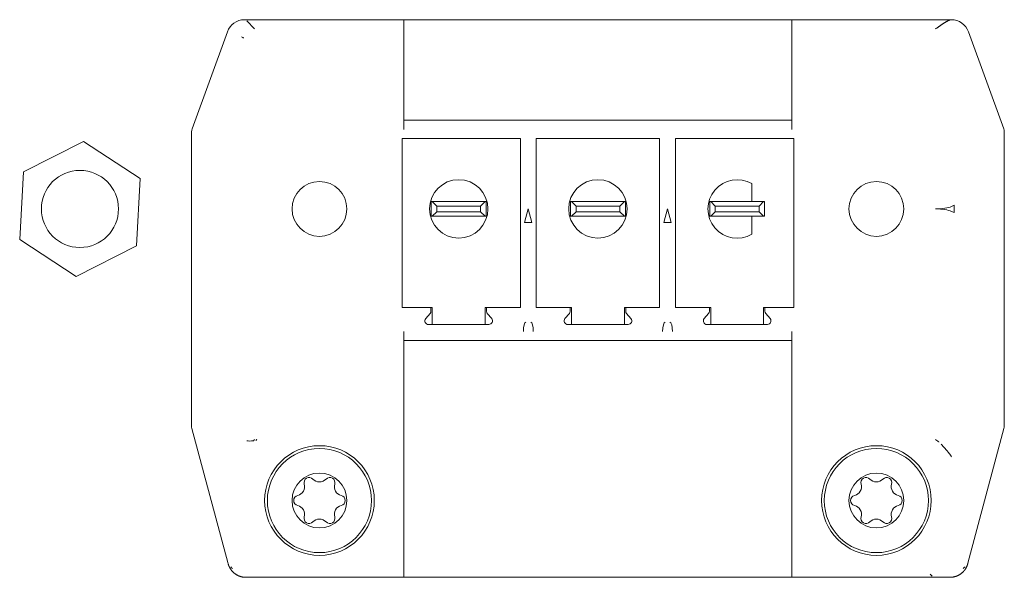
# Model space of a CAD drawing. Units: millimetres. Extents: x 0 to 1189, y 0 to 841.
# Drawn here: x 92 to 146, y 77 to 107 of the extents above; entities that cross this region are included whole.
import ezdxf

# ---------------------------------------------------------------- set-up
doc = ezdxf.new("R2010")
doc.units = ezdxf.units.MM
doc.layers.add('1', color=7, linetype='Continuous', true_color=0xffffff)

msp = doc.modelspace()

# ---------------------------------------------------------------- linework, layer by layer
at = {"layer": '1', "color": 3, "linetype": 'Continuous', "lineweight": 18}
for p, q in [((104.325, 107.162), (113.044, 107.162)), ((104.444, 107.095), (104.877, 106.662)), ((113.044, 107.162), (113.044, 106.662)), ((113.044, 107.162), (134.284, 107.162)), ((134.284, 107.162), (134.284, 106.662)), ((134.284, 107.162), (143.004, 107.162)), ((101.455, 101.201), (103.385, 106.504)), ((113.044, 106.662), (113.044, 101.162)), ((134.284, 101.162), (134.284, 106.662)), ((143.944, 106.504), (145.874, 101.201)), ((134.284, 101.662), (113.044, 101.662)), ((101.424, 101.03), (101.424, 84.939)), ((145.904, 101.03), (145.904, 84.939)), ((92.221, 98.833), (95.518, 100.502)), ((95.518, 100.502), (98.611, 98.481)), ((119.419, 100.662), (112.944, 100.662)), ((112.944, 91.412), (112.944, 100.662)), ((119.419, 91.412), (119.419, 100.662)), ((127.039, 100.662), (120.289, 100.662)), ((120.289, 91.412), (120.289, 100.662)), ((127.039, 91.412), (127.039, 100.662)), ((134.384, 100.662), (127.909, 100.662)), ((127.909, 91.412), (127.909, 100.662)), ((134.384, 91.412), (134.384, 100.662)), ((92.018, 95.144), (92.221, 98.833)), ((98.611, 98.481), (98.408, 94.791)), ((132.084, 97.212), (132.084, 98.198)), ((114.544, 96.412), (114.544, 97.212)), ((114.594, 97.212), (114.544, 97.212)), ((117.494, 97.212), (114.594, 97.212)), ((114.844, 96.962), (114.594, 97.212)), ((117.244, 96.962), (117.494, 97.212)), ((117.494, 97.212), (117.544, 97.212)), ((117.544, 97.212), (117.544, 96.412)), ((122.164, 96.412), (122.164, 97.212)), ((122.214, 97.212), (122.164, 97.212)), ((125.114, 97.212), (122.214, 97.212)), ((122.464, 96.962), (122.214, 97.212)), ((124.864, 96.962), (125.114, 97.212)), ((125.114, 97.212), (125.164, 97.212)), ((125.164, 97.212), (125.164, 96.412)), ((129.784, 96.412), (129.784, 97.212)), ((129.834, 97.212), (129.784, 97.212)), ((132.734, 97.212), (129.834, 97.212)), ((130.084, 96.962), (129.834, 97.212)), ((132.484, 96.962), (132.734, 97.212)), ((132.734, 97.212), (132.784, 97.212)), ((132.784, 97.212), (132.784, 96.412)), ((143.012, 96.946), (143.157, 97.013)), ((143.157, 97.013), (143.157, 96.611)), ((114.594, 96.412), (114.844, 96.662)), ((117.244, 96.962), (114.844, 96.962)), ((114.844, 96.662), (114.844, 96.962)), ((114.844, 96.662), (117.244, 96.662)), ((117.244, 96.662), (117.244, 96.962)), ((117.494, 96.412), (117.244, 96.662)), ((119.653, 96.062), (119.854, 96.812)), ((119.854, 96.812), (120.055, 96.062)), ((122.214, 96.412), (122.464, 96.662)), ((122.464, 96.662), (122.464, 96.962)), ((124.864, 96.962), (122.464, 96.962)), ((122.464, 96.662), (124.864, 96.662)), ((124.864, 96.662), (124.864, 96.962)), ((125.114, 96.412), (124.864, 96.662)), ((127.273, 96.062), (127.474, 96.812)), ((127.474, 96.812), (127.675, 96.062)), ((129.834, 96.412), (130.084, 96.662)), ((132.484, 96.962), (130.084, 96.962)), ((130.084, 96.662), (130.084, 96.962)), ((130.084, 96.662), (132.484, 96.662)), ((132.484, 96.662), (132.484, 96.962)), ((132.734, 96.412), (132.484, 96.662)), ((143.157, 96.611), (143.012, 96.678)), ((114.544, 96.412), (114.594, 96.412)), ((117.494, 96.412), (114.594, 96.412)), ((117.544, 96.412), (117.494, 96.412)), ((120.055, 96.062), (119.653, 96.062)), ((122.164, 96.412), (122.214, 96.412)), ((125.114, 96.412), (122.214, 96.412)), ((125.164, 96.412), (125.114, 96.412)), ((127.675, 96.062), (127.273, 96.062)), ((129.784, 96.412), (129.834, 96.412)), ((132.734, 96.412), (129.834, 96.412)), ((132.084, 95.427), (132.084, 96.412)), ((132.784, 96.412), (132.734, 96.412)), ((95.111, 93.123), (92.018, 95.144)), ((98.408, 94.791), (95.111, 93.123)), ((112.944, 91.412), (114.526, 91.412)), ((114.48, 91.094), (114.24, 90.81)), ((114.526, 91.412), (114.526, 91.219)), ((114.594, 91.412), (114.526, 91.412)), ((114.594, 91.412), (114.594, 90.491)), ((117.563, 91.412), (117.494, 91.412)), ((117.494, 90.491), (117.494, 91.412)), ((117.563, 91.412), (119.419, 91.412)), ((117.563, 91.219), (117.563, 91.412)), ((117.849, 90.81), (117.609, 91.094)), ((120.289, 91.412), (122.146, 91.412)), ((122.1, 91.094), (121.86, 90.81)), ((122.146, 91.412), (122.146, 91.219)), ((122.214, 91.412), (122.146, 91.412)), ((122.214, 91.412), (122.214, 90.491)), ((125.183, 91.412), (125.114, 91.412)), ((125.114, 90.491), (125.114, 91.412)), ((125.183, 91.412), (127.039, 91.412)), ((125.183, 91.219), (125.183, 91.412)), ((125.469, 90.81), (125.229, 91.094)), ((127.909, 91.412), (129.766, 91.412)), ((129.72, 91.094), (129.48, 90.81)), ((129.766, 91.412), (129.766, 91.219)), ((129.834, 91.412), (129.766, 91.412)), ((129.834, 91.412), (129.834, 90.491)), ((132.803, 91.412), (132.734, 91.412)), ((132.734, 90.491), (132.734, 91.412)), ((132.803, 91.412), (134.384, 91.412)), ((132.803, 91.219), (132.803, 91.412)), ((133.089, 90.81), (132.849, 91.094)), ((113.044, 90.112), (113.044, 84.192)), ((114.388, 90.491), (117.701, 90.491)), ((122.008, 90.491), (125.321, 90.491)), ((129.628, 90.491), (132.941, 90.491)), ((134.284, 84.192), (134.284, 90.112)), ((113.044, 89.612), (119.72, 89.612)), ((119.988, 89.612), (119.72, 89.612)), ((119.988, 89.612), (127.34, 89.612)), ((127.608, 89.612), (127.34, 89.612)), ((127.608, 89.612), (134.284, 89.612)), ((101.441, 84.809), (103.406, 77.479)), ((145.887, 84.809), (143.913, 77.439)), ((104.877, 84.192), (104.817, 84.132)), ((113.044, 84.192), (113.044, 84.063)), ((134.284, 84.192), (134.284, 84.063)), ((113.044, 77.033), (113.044, 84.063)), ((134.284, 84.063), (134.284, 77.033)), ((103.406, 77.479), (103.426, 77.404)), ((143.903, 77.404), (143.913, 77.439)), ((104.392, 76.662), (113.044, 76.662)), ((113.044, 77.033), (113.044, 76.662)), ((134.284, 76.662), (113.044, 76.662)), ((134.284, 77.033), (134.284, 76.662)), ((134.284, 76.662), (142.937, 76.662))]:
    msp.add_line(p, q, dxfattribs=at)
for points in [[(104.307, 107.162), (104.307, 107.162), (104.308, 107.162), (104.308, 107.162), (104.308, 107.162), (104.309, 107.162), (104.309, 107.162), (104.309, 107.162), (104.31, 107.162), (104.31, 107.162), (104.311, 107.162), (104.311, 107.162), (104.311, 107.162), (104.312, 107.162), (104.312, 107.162), (104.312, 107.162), (104.313, 107.162), (104.313, 107.162), (104.313, 107.162), (104.314, 107.162), (104.314, 107.162), (104.314, 107.162), (104.315, 107.162), (104.315, 107.162), (104.315, 107.162), (104.316, 107.162), (104.316, 107.162), (104.317, 107.162), (104.317, 107.162), (104.317, 107.162), (104.318, 107.162), (104.318, 107.162), (104.318, 107.162), (104.319, 107.162), (104.319, 107.162), (104.319, 107.162), (104.32, 107.162), (104.32, 107.162), (104.32, 107.162), (104.321, 107.162), (104.321, 107.162), (104.321, 107.162), (104.322, 107.162), (104.322, 107.162), (104.323, 107.162), (104.323, 107.162), (104.323, 107.162), (104.324, 107.162), (104.324, 107.162), (104.324, 107.162), (104.325, 107.162)], [(142.146, 106.662), (142.165, 106.676), (142.184, 106.689), (142.204, 106.703), (142.223, 106.716), (142.242, 106.73), (142.261, 106.743), (142.28, 106.757), (142.299, 106.77), (142.318, 106.784), (142.337, 106.797), (142.356, 106.81), (142.375, 106.823), (142.394, 106.836), (142.413, 106.849), (142.432, 106.862), (142.451, 106.875), (142.469, 106.888), (142.488, 106.9), (142.507, 106.913), (142.525, 106.925), (142.544, 106.937), (142.562, 106.949), (142.58, 106.961), (142.599, 106.973), (142.617, 106.985), (142.635, 106.996), (142.653, 107.007), (142.67, 107.018), (142.688, 107.029), (142.706, 107.039), (142.723, 107.049), (142.74, 107.059), (142.757, 107.069), (142.774, 107.078), (142.791, 107.087), (142.808, 107.095), (142.824, 107.104), (142.84, 107.111), (142.856, 107.119), (142.872, 107.126), (142.887, 107.132), (142.902, 107.138), (142.917, 107.143), (142.931, 107.148), (142.945, 107.152), (142.959, 107.156), (142.972, 107.158), (142.985, 107.16), (142.998, 107.162), (143.01, 107.162)], [(143.01, 107.162), (143.01, 107.162), (143.01, 107.162), (143.01, 107.162), (143.009, 107.162), (143.009, 107.162), (143.009, 107.162), (143.009, 107.162), (143.009, 107.162), (143.009, 107.162), (143.009, 107.162), (143.009, 107.162), (143.009, 107.162), (143.008, 107.162), (143.008, 107.162), (143.008, 107.162), (143.008, 107.162), (143.008, 107.162), (143.008, 107.162), (143.008, 107.162), (143.008, 107.162), (143.007, 107.162), (143.007, 107.162), (143.007, 107.162), (143.007, 107.162), (143.007, 107.162), (143.007, 107.162), (143.007, 107.162), (143.007, 107.162), (143.007, 107.162), (143.006, 107.162), (143.006, 107.162), (143.006, 107.162), (143.006, 107.162), (143.006, 107.162), (143.006, 107.162), (143.006, 107.162), (143.006, 107.162), (143.006, 107.162), (143.005, 107.162), (143.005, 107.162), (143.005, 107.162), (143.005, 107.162), (143.005, 107.162), (143.005, 107.162), (143.005, 107.162), (143.005, 107.162), (143.005, 107.162), (143.004, 107.162), (143.004, 107.162), (143.004, 107.162)], [(143.01, 107.162), (143.01, 107.162), (143.01, 107.162), (143.01, 107.162), (143.01, 107.162), (143.01, 107.162), (143.01, 107.162), (143.01, 107.162), (143.01, 107.162), (143.01, 107.162), (143.01, 107.162), (143.01, 107.162), (143.01, 107.162), (143.01, 107.162), (143.011, 107.162), (143.011, 107.162), (143.011, 107.162), (143.011, 107.162), (143.011, 107.162), (143.011, 107.162), (143.011, 107.162), (143.011, 107.162), (143.011, 107.162), (143.011, 107.162), (143.011, 107.162), (143.011, 107.162), (143.011, 107.162), (143.011, 107.162), (143.011, 107.162), (143.011, 107.162), (143.011, 107.162), (143.011, 107.162), (143.011, 107.162), (143.011, 107.162), (143.011, 107.162), (143.011, 107.162), (143.012, 107.162), (143.012, 107.162), (143.012, 107.162), (143.012, 107.162), (143.012, 107.162), (143.012, 107.162), (143.012, 107.162), (143.012, 107.162), (143.012, 107.162), (143.012, 107.162), (143.012, 107.162), (143.012, 107.162), (143.012, 107.162), (143.012, 107.162), (143.012, 107.162)], [(142.33, 84.063), (142.326, 84.065), (142.323, 84.068), (142.319, 84.071), (142.315, 84.073), (142.312, 84.076), (142.308, 84.078), (142.304, 84.081), (142.301, 84.083), (142.297, 84.086), (142.293, 84.089), (142.29, 84.091), (142.286, 84.094), (142.282, 84.096), (142.279, 84.099), (142.275, 84.101), (142.271, 84.104), (142.268, 84.107), (142.264, 84.109), (142.26, 84.112), (142.257, 84.114), (142.253, 84.117), (142.249, 84.119), (142.246, 84.122), (142.242, 84.125), (142.238, 84.127), (142.235, 84.13), (142.231, 84.132), (142.227, 84.135), (142.224, 84.138), (142.22, 84.14), (142.216, 84.143), (142.212, 84.145), (142.209, 84.148), (142.205, 84.151), (142.201, 84.153), (142.198, 84.156), (142.194, 84.158), (142.19, 84.161), (142.187, 84.164), (142.183, 84.166), (142.179, 84.169), (142.176, 84.171), (142.172, 84.174), (142.168, 84.177), (142.165, 84.179), (142.161, 84.182), (142.157, 84.184), (142.154, 84.187), (142.15, 84.19), (142.146, 84.192)], [(143.012, 83.259), (143.004, 83.272), (142.996, 83.285), (142.988, 83.298), (142.98, 83.311), (142.971, 83.324), (142.962, 83.337), (142.953, 83.35), (142.944, 83.363), (142.935, 83.376), (142.925, 83.389), (142.915, 83.402), (142.906, 83.415), (142.896, 83.429), (142.885, 83.442), (142.875, 83.455), (142.864, 83.468), (142.854, 83.481), (142.843, 83.495), (142.832, 83.508), (142.821, 83.521), (142.81, 83.535), (142.799, 83.548), (142.787, 83.562), (142.776, 83.575), (142.764, 83.589), (142.752, 83.602), (142.74, 83.616), (142.728, 83.629), (142.716, 83.643), (142.704, 83.657), (142.692, 83.671), (142.68, 83.685), (142.667, 83.699), (142.655, 83.713), (142.642, 83.727), (142.63, 83.741), (142.617, 83.755), (142.605, 83.77), (142.592, 83.784), (142.58, 83.799), (142.567, 83.813), (142.554, 83.828), (142.542, 83.842), (142.529, 83.857), (142.516, 83.872), (142.503, 83.887), (142.491, 83.901), (142.478, 83.916), (142.465, 83.932), (142.453, 83.947)], [(103.426, 77.404), (103.429, 77.394), (103.431, 77.384), (103.434, 77.374), (103.437, 77.364), (103.44, 77.354), (103.444, 77.344), (103.447, 77.334), (103.451, 77.324), (103.454, 77.315), (103.458, 77.305), (103.462, 77.295), (103.465, 77.286), (103.469, 77.276), (103.474, 77.266), (103.478, 77.257), (103.482, 77.247), (103.486, 77.238), (103.491, 77.228), (103.496, 77.219), (103.5, 77.209), (103.505, 77.2), (103.51, 77.191), (103.515, 77.181), (103.52, 77.172), (103.525, 77.163), (103.531, 77.154), (103.536, 77.145), (103.542, 77.135), (103.547, 77.126), (103.553, 77.117), (103.559, 77.109), (103.565, 77.1), (103.571, 77.091), (103.577, 77.082), (103.584, 77.073), (103.59, 77.065), (103.596, 77.056), (103.603, 77.048), (103.61, 77.039), (103.616, 77.031), (103.623, 77.023), (103.63, 77.014), (103.637, 77.006), (103.644, 76.998), (103.652, 76.99), (103.659, 76.982), (103.666, 76.974), (103.674, 76.966), (103.681, 76.959), (103.689, 76.951)], [(143.632, 76.944), (143.64, 76.951), (143.648, 76.959), (143.656, 76.967), (143.664, 76.975), (143.671, 76.983), (143.679, 76.991), (143.686, 77), (143.693, 77.008), (143.701, 77.016), (143.708, 77.025), (143.715, 77.034), (143.722, 77.042), (143.728, 77.051), (143.735, 77.06), (143.742, 77.068), (143.748, 77.077), (143.754, 77.086), (143.761, 77.095), (143.767, 77.104), (143.773, 77.113), (143.779, 77.122), (143.785, 77.132), (143.79, 77.141), (143.796, 77.15), (143.801, 77.159), (143.807, 77.169), (143.812, 77.178), (143.817, 77.188), (143.822, 77.197), (143.827, 77.207), (143.832, 77.216), (143.837, 77.226), (143.841, 77.236), (143.846, 77.245), (143.85, 77.255), (143.855, 77.265), (143.859, 77.274), (143.863, 77.284), (143.867, 77.294), (143.871, 77.304), (143.874, 77.314), (143.878, 77.324), (143.882, 77.334), (143.885, 77.344), (143.888, 77.354), (143.891, 77.364), (143.894, 77.373), (143.897, 77.384), (143.9, 77.394), (143.903, 77.404)], [(104.392, 76.662), (104.377, 76.662), (104.362, 76.663), (104.347, 76.663), (104.333, 76.664), (104.318, 76.665), (104.303, 76.666), (104.288, 76.668), (104.274, 76.669), (104.259, 76.671), (104.244, 76.673), (104.23, 76.676), (104.215, 76.678), (104.2, 76.681), (104.185, 76.684), (104.171, 76.687), (104.156, 76.69), (104.142, 76.694), (104.127, 76.698), (104.113, 76.702), (104.098, 76.706), (104.084, 76.711), (104.069, 76.716), (104.055, 76.721), (104.04, 76.726), (104.026, 76.732), (104.012, 76.737), (103.998, 76.743), (103.983, 76.75), (103.969, 76.756), (103.955, 76.763), (103.941, 76.77), (103.927, 76.777), (103.913, 76.784), (103.899, 76.792), (103.885, 76.8), (103.872, 76.808), (103.858, 76.817), (103.844, 76.825), (103.831, 76.834), (103.817, 76.844), (103.804, 76.853), (103.791, 76.863), (103.778, 76.873), (103.765, 76.883), (103.752, 76.894), (103.739, 76.905), (103.726, 76.916), (103.714, 76.927), (103.701, 76.939), (103.689, 76.951)], [(142.937, 76.662), (142.952, 76.662), (142.966, 76.663), (142.981, 76.663), (142.995, 76.664), (143.01, 76.665), (143.025, 76.666), (143.039, 76.668), (143.054, 76.669), (143.068, 76.671), (143.083, 76.673), (143.097, 76.675), (143.112, 76.678), (143.126, 76.68), (143.141, 76.683), (143.155, 76.686), (143.17, 76.69), (143.184, 76.693), (143.199, 76.697), (143.213, 76.701), (143.227, 76.705), (143.242, 76.71), (143.256, 76.714), (143.27, 76.719), (143.284, 76.725), (143.298, 76.73), (143.313, 76.736), (143.327, 76.741), (143.341, 76.747), (143.355, 76.754), (143.369, 76.76), (143.383, 76.767), (143.396, 76.774), (143.41, 76.781), (143.424, 76.789), (143.437, 76.797), (143.451, 76.805), (143.465, 76.813), (143.478, 76.821), (143.492, 76.83), (143.505, 76.839), (143.518, 76.848), (143.531, 76.858), (143.544, 76.868), (143.557, 76.878), (143.57, 76.888), (143.583, 76.899), (143.595, 76.91), (143.608, 76.921), (143.62, 76.932), (143.632, 76.944)]]:
    msp.add_lwpolyline(points, dxfattribs=at)
for centre, radius in [((95.314, 96.812), 2.11), ((108.424, 96.812), 1.5), ((116.044, 96.812), 1.6), ((123.664, 96.812), 1.6), ((138.904, 96.812), 1.5), ((108.424, 80.862), 3), ((108.424, 80.862), 2.85), ((138.904, 80.862), 3), ((138.904, 80.862), 2.85), ((108.424, 80.862), 1.5), ((138.904, 80.862), 1.5)]:
    msp.add_circle(centre, radius, dxfattribs=at)
for centre, radius, start, end in [((104.325, 106.162), 1, 91.0083, 160), ((143.004, 106.162), 1, 20, 89.5436), ((145.404, 101.03), 0.5, 0, 20), ((131.284, 96.812), 1.6, 60, 300), ((114.332, 91.219), 0.193, 319.81, 0), ((117.756, 91.219), 0.193, 180, 220.19), ((121.952, 91.219), 0.193, 319.81, 0), ((125.376, 91.219), 0.193, 180, 220.19), ((129.572, 91.219), 0.193, 319.81, 0), ((132.996, 91.219), 0.193, 180, 220.19), ((114.388, 90.685), 0.194, 139.81, 270), ((117.701, 90.685), 0.193, 270, 40.19), ((122.008, 90.685), 0.194, 139.81, 270), ((125.321, 90.685), 0.193, 270, 40.19), ((129.628, 90.685), 0.194, 139.81, 270), ((132.941, 90.685), 0.193, 270, 40.19), ((101.924, 84.939), 0.5, 180, 195), ((107.86, 81.839), 0.282, 43.3418, 196.6582), ((108.424, 82.371), 0.493, 223.3418, 316.6582), ((108.988, 81.839), 0.282, 343.3418, 136.6582), ((138.34, 81.839), 0.282, 43.3418, 196.6582), ((138.904, 82.371), 0.493, 223.3418, 316.6582), ((139.468, 81.839), 0.282, 343.3418, 136.6582), ((107.117, 81.617), 0.494, 283.3418, 16.6582), ((109.731, 81.617), 0.494, 163.3418, 256.6582), ((137.597, 81.617), 0.494, 283.3418, 16.6582), ((140.211, 81.617), 0.494, 163.3418, 256.6582), ((107.296, 80.862), 0.282, 103.3418, 256.6582), ((109.552, 80.862), 0.282, 283.3418, 76.6582), ((137.776, 80.862), 0.282, 103.3418, 256.6582), ((140.032, 80.862), 0.282, 283.3418, 76.6582), ((107.117, 80.108), 0.494, 343.3418, 76.6582), ((109.731, 80.108), 0.494, 103.3418, 196.6582), ((137.597, 80.108), 0.494, 343.3418, 76.6582), ((140.211, 80.108), 0.494, 103.3418, 196.6582), ((107.86, 79.885), 0.282, 163.3418, 316.6582), ((108.424, 79.353), 0.493, 43.3418, 136.6582), ((108.988, 79.885), 0.282, 223.3418, 16.6582), ((138.34, 79.885), 0.282, 163.3418, 316.6582), ((138.904, 79.353), 0.493, 43.3418, 136.6582), ((139.468, 79.885), 0.282, 223.3418, 16.6582)]:
    msp.add_arc(centre, radius, start, end, dxfattribs=at)
for centre, major_axis, ratio, start_param, end_param in [((104.3, 106.662), (0, 0.5), 0.57735, 2.617994, 3.116705), ((101.924, 101.03), (0.5, 0), 1, 2.792527, 3.141593), ((142.146, 97.08), (1, 0), 0.267949, 4.712389, 5.759587), ((142.146, 96.544), (1, 0), 0.267949, 0.523599, 1.570796), ((119.72, 90.112), (0, 0.5), 0.267949, 0, 1.570796), ((119.988, 90.112), (0, 0.5), 0.267949, 4.712389, 6.283185), ((127.34, 90.112), (0, 0.5), 0.267949, 0, 1.570796), ((127.608, 90.112), (0, 0.5), 0.267949, 4.712389, 6.283185), ((145.404, 84.939), (0.5, 0), 1, 6.021386, 6.283185), ((104.877, 84.192), (0.5, 0.038), 0.130157, 3.675199, 4.601279), ((104.877, 84.192), (0.426, 0.497), 0.130157, 4.722397, 4.863078), ((103.79, 77.162), (-0.577, 0.494), 0.130157, 1.285121, 1.459686), ((143.522, 77.162), (0.577, 0.494), 0.130157, 4.823499, 5.014354), ((142.146, 80.394), (0, 3.732), 0.267949, 2.829916, 2.956738)]:
    msp.add_ellipse(centre, major_axis=major_axis, ratio=ratio, start_param=start_param, end_param=end_param, dxfattribs=at)

doc.saveas('drawing.dxf')
